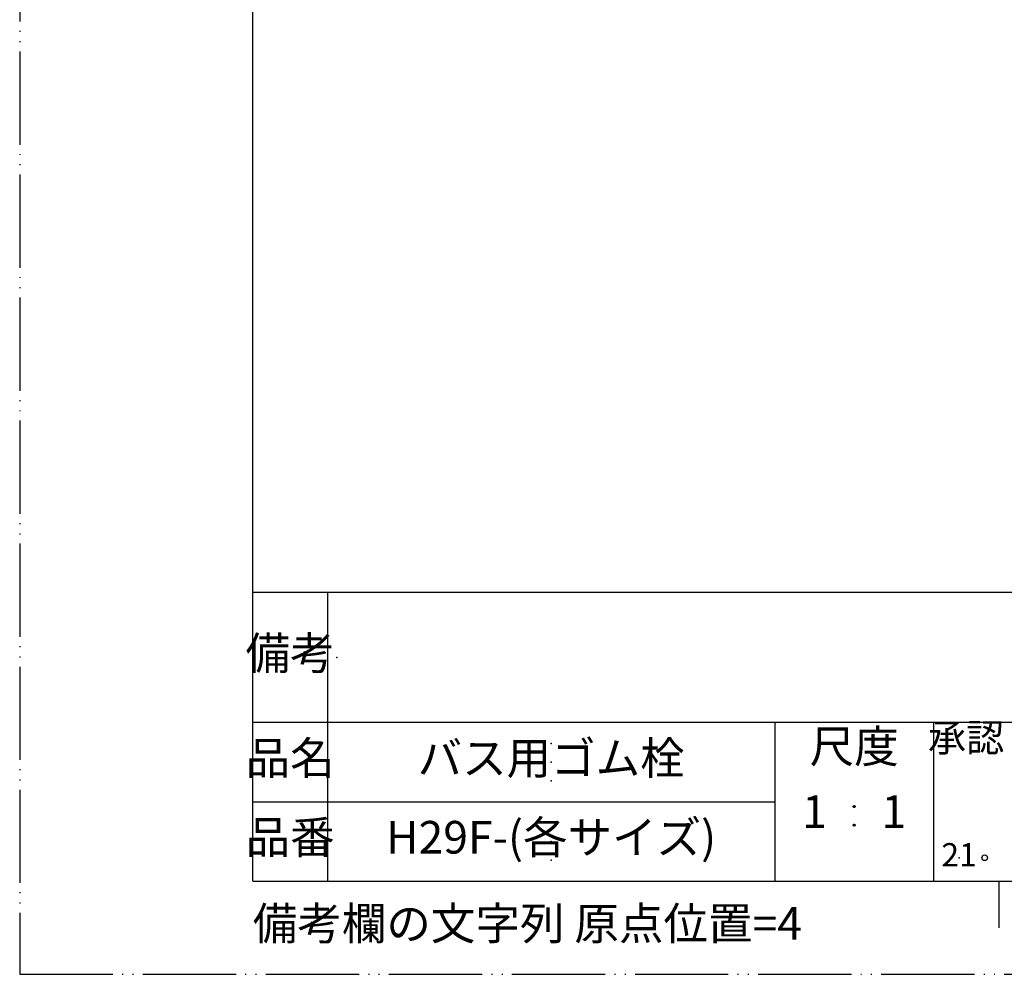
# Model space of a CAD drawing. Units: millimetres. Extents: x 0 to 210, y 0 to 297.
# Drawn here: x 0 to 106, y 0 to 102 of the extents above; entities that cross this region are included whole.
import ezdxf

# ---------------------------------------------------------------- set-up
doc = ezdxf.new("R2010")
doc.units = ezdxf.units.MM
doc.linetypes.add('DOT_CENTER', pattern=[14, 12, -1, 0, -1])
doc.linetypes.add('PHANTOM', pattern=[13, 10, -1, 0, -1, 0, -1])
doc.layers.add('1', color=7, linetype='Continuous')
doc.styles.add('CONVERTER_11', font='MS Mincho.ttf', dxfattribs={"width": 0.89})
doc.styles.add('CONVERTER_12', font='txt.shx', dxfattribs={"width": 0.9})

# ---------------------------------------------------------------- blocks, each defined once
blk = doc.blocks.new('開示A4')
at = {"layer": '1', "color": 4, "linetype": 'PHANTOM'}
for p, q in [((0, 297), (0, 0)), ((0, 0), (210, 0))]:
    blk.add_line(p, q, dxfattribs=at)
at = {"layer": '1', "color": 7, "linetype": 'Continuous'}
for p, q in [((25, 10), (25, 148.5)), ((25, 41), (200, 41)), ((200, 27), (25, 27)), ((25, 10), (105, 10)), ((105, 10), (200, 10))]:
    blk.add_line(p, q, dxfattribs=at)
at = {"layer": '1', "color": 2, "linetype": 'Continuous'}
for p, q in [((33, 41), (33, 27)), ((33, 27), (33, 10)), ((81, 27), (81, 10)), ((98, 27), (98, 10)), ((25, 18.5), (81, 18.5)), ((105, 10), (105, 5))]:
    blk.add_line(p, q, dxfattribs=at)
at = {"layer": '1', "color": 7, "linetype": 'DOT_CENTER'}
for centre in [(89.5, 18), (89.5, 16)]:
    blk.add_circle(centre, 0.1, dxfattribs=at)
at = {"layer": '1', "color": 7, "linetype": 'Continuous'}
blk.add_circle((103.5, 12.5), 0.3, dxfattribs=at)
at = {"layer": '1', "color": 4}
for p in [(34, 34), (57, 24.75), (57, 22.75), (57, 20.75), (85.25, 17), (93.75, 17), (57, 16.25), (57, 14.25), (57, 12.25), (100.75, 12.5)]:
    blk.add_point(p, dxfattribs=at)
at = {"layer": '1', "color": 2, "attachment_point": 5, "style": 'CONVERTER_11'}
for s, insert, char_height, line_spacing_factor in [('備考', (29, 34), 3.5, 0.454545), ('尺度', (89.5, 24), 3.5, 0.545455), ('承認', (101.5, 25), 3, 0.590909), ('品名', (29, 22.75), 3.5, 0.727273), ('品番', (29, 14.25), 3.5, 0.727273)]:
    blk.add_mtext(s, dxfattribs=dict(at, insert=insert, char_height=char_height, line_spacing_factor=line_spacing_factor))
at = {"layer": '1', "color": 250, "insert": (25, 5), "char_height": 3.5, "attachment_point": 4, "line_spacing_factor": 0.545455, "style": 'CONVERTER_11'}
blk.add_mtext('備考欄の文字列 原点位置=4', dxfattribs=at)

msp = doc.modelspace()

# ---------------------------------------------------------------- block references
at = {"layer": '1'}
msp.add_blockref('開示A4', (0, 0), dxfattribs=at)

# ---------------------------------------------------------------- texts
at = {"color": 7, "char_height": 3.5, "attachment_point": 5, "line_spacing_factor": 0.545455, "style": 'CONVERTER_11'}
for s, insert in [('バス用ゴム栓', (57, 22.75)), ('H29F-(各サイズ)', (57, 14.25))]:
    msp.add_mtext(s, dxfattribs=dict(at, insert=insert))
at = {"layer": '1', "color": 7, "attachment_point": 5, "line_spacing_factor": 0.720288, "style": 'CONVERTER_12'}
for s, insert, char_height in [('1', (85.25, 17), 3.5), ('1', (93.75, 17), 3.5), ('21', (100.75, 12.5), 2.5)]:
    msp.add_mtext(s, dxfattribs=dict(at, insert=insert, char_height=char_height))

doc.saveas('drawing.dxf')
